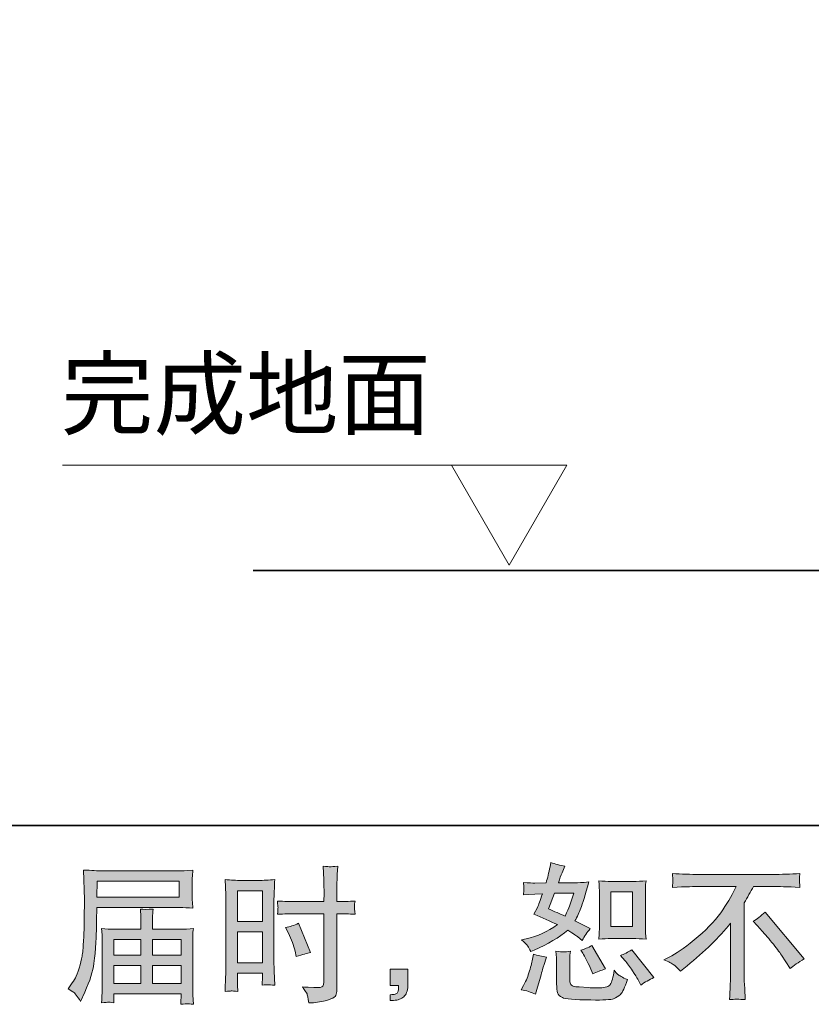
# Model space of a CAD drawing. Units: inches. Extents: x -426 to 722, y -619 to 196.
# Drawn here: x 215 to 361, y -619 to -437 of the extents above; entities that cross this region are included whole.
import ezdxf

# ---------------------------------------------------------------- set-up
doc = ezdxf.new("R2010")
doc.units = ezdxf.units.IN
doc.header["$MEASUREMENT"] = 0
doc.layers.add('图层 1', color=7, linetype='Continuous')

msp = doc.modelspace()

# ---------------------------------------------------------------- hatches: boundary and pattern name
at = {"layer": '图层 1'}
h = msp.add_hatch(color=7, dxfattribs=at)
h.dxf.hatch_style = 2
h.paths.add_polyline_path([(324.26, -598.07), (328.21, -598.07), (328.21, -604.45), (324.26, -604.45)])
edge = h.paths.add_edge_path()
edge.add_spline(control_points=[(326.83, -610.73), (327.28, -611.25), (327.74, -611.88), (328.22, -612.61), (328.69, -613.35), (329.02, -613.87), (329.2, -614.17), (329.2, -614.17), (329.74, -615.25), (329.74, -615.25), (330.53, -614.71), (331.35, -614.25), (332.19, -613.88), (332.19, -613.88), (328.1, -608.77), (328.1, -608.77), (327.38, -609.18), (326.68, -609.53), (326, -609.81), (326, -609.81), (326.83, -610.73), (326.83, -610.73)], knot_values=[0, 0, 0, 0, 1, 1, 1, 2, 2, 2, 3, 3, 3, 4, 4, 4, 5, 5, 5, 6, 6, 6, 7, 7, 7, 7], degree=3, periodic=0)
edge = h.paths.add_edge_path()
edge.add_spline(control_points=[(319.06, -609.36), (319.22, -609.61), (319.48, -610.08), (319.84, -610.79), (320.2, -611.5), (320.44, -612), (320.57, -612.29), (320.57, -612.29), (320.92, -613.18), (320.92, -613.18), (321.65, -612.84), (322.44, -612.53), (323.28, -612.26), (323.28, -612.26), (320.73, -607.96), (320.73, -607.96), (320.05, -608.35), (319.36, -608.64), (318.68, -608.82), (318.68, -608.82), (319.06, -609.36), (319.06, -609.36)], knot_values=[0, 0, 0, 0, 1, 1, 1, 2, 2, 2, 3, 3, 3, 4, 4, 4, 5, 5, 5, 6, 6, 6, 7, 7, 7, 7], degree=3, periodic=0)
edge = h.paths.add_edge_path()
edge.add_spline(control_points=[(313.87, -598.32), (313.87, -598.32), (317.39, -598.32), (317.39, -598.32), (317.39, -598.32), (317.09, -599.23), (317.09, -599.23), (317.09, -599.23), (316.64, -600.71), (316.64, -600.71), (316.51, -601.05), (316.23, -601.66), (315.8, -602.54), (314.85, -602.13), (313.84, -601.68), (312.76, -601.2), (312.76, -601.2), (313.87, -598.32), (313.87, -598.32)], knot_values=[0, 0, 0, 0, 1, 1, 1, 2, 2, 2, 3, 3, 3, 4, 4, 4, 5, 5, 5, 6, 6, 6, 6], degree=3, periodic=0)
edge = h.paths.add_edge_path()
edge.add_spline(control_points=[(324.34, -606.68), (324.34, -606.68), (328.28, -606.68), (328.28, -606.68), (329.04, -606.68), (329.86, -606.72), (330.74, -606.81), (330.74, -606.81), (330.64, -605.66), (330.64, -605.66), (330.62, -605.5), (330.61, -605.14), (330.61, -604.57), (330.61, -604.57), (330.61, -598.18), (330.61, -598.18), (330.61, -597.76), (330.61, -597.42), (330.62, -597.16), (330.63, -596.9), (330.67, -596.52), (330.74, -596.03), (329.89, -596.12), (329.08, -596.16), (328.3, -596.16), (328.3, -596.16), (324.34, -596.16), (324.34, -596.16), (323.58, -596.16), (322.8, -596.12), (322.01, -596.03), (322.1, -597.06), (322.14, -597.78), (322.14, -598.18), (322.14, -598.18), (322.14, -604.57), (322.14, -604.57), (322.14, -604.89), (322.13, -605.23), (322.1, -605.6), (322.08, -605.96), (322.05, -606.36), (322.01, -606.81), (322.82, -606.72), (323.6, -606.68), (324.34, -606.68)], knot_values=[0, 0, 0, 0, 0.352778, 0.352778, 0.352778, 0.705556, 0.705556, 0.705556, 1.058333, 1.058333, 1.058333, 1.411111, 1.411111, 1.411111, 1.763889, 1.763889, 1.763889, 2.116667, 2.116667, 2.116667, 2.469444, 2.469444, 2.469444, 2.822222, 2.822222, 2.822222, 3.175, 3.175, 3.175, 3.527778, 3.527778, 3.527778, 3.880556, 3.880556, 3.880556, 4.233333, 4.233333, 4.233333, 4.586111, 4.586111, 4.586111, 4.938889, 4.938889, 4.938889, 5.291667, 5.291667, 5.291667, 5.291667], degree=3, periodic=0)
edge.add_line((324.34, -606.68), (324.34, -606.68))
edge = h.paths.add_edge_path()
edge.add_spline(control_points=[(310.34, -616.92), (310.34, -616.92), (310.58, -616.06), (310.58, -616.06), (310.58, -616.06), (311.26, -613.77), (311.26, -613.77), (311.56, -612.68), (311.78, -611.96), (311.9, -611.61), (311.9, -611.61), (312.41, -610.11), (312.41, -610.11), (311.57, -609.98), (310.75, -609.8), (309.96, -609.55), (309.96, -609.55), (309.8, -610.49), (309.8, -610.49), (309.68, -611.2), (309.46, -612.04), (309.15, -612.99), (308.83, -613.94), (308.5, -614.72), (308.16, -615.33), (308.16, -615.33), (307.73, -616.11), (307.73, -616.11), (308.65, -616.27), (309.52, -616.54), (310.34, -616.92)], knot_values=[0, 0, 0, 0, 0.352778, 0.352778, 0.352778, 0.705556, 0.705556, 0.705556, 1.058333, 1.058333, 1.058333, 1.411111, 1.411111, 1.411111, 1.763889, 1.763889, 1.763889, 2.116667, 2.116667, 2.116667, 2.469444, 2.469444, 2.469444, 2.822222, 2.822222, 2.822222, 3.175, 3.175, 3.175, 3.527778, 3.527778, 3.527778, 3.527778], degree=3, periodic=0)
edge.add_line((310.34, -616.92), (310.34, -616.92))
edge = h.paths.add_edge_path()
edge.add_spline(control_points=[(315.54, -609.15), (315.27, -609.14), (314.8, -609.1), (314.12, -609.01), (314.12, -609.01), (314.22, -610.22), (314.22, -610.22), (314.24, -610.4), (314.25, -610.77), (314.25, -611.35), (314.25, -611.35), (314.25, -615.03), (314.25, -615.03), (314.25, -615.81), (314.31, -616.35), (314.43, -616.68), (314.56, -617), (314.84, -617.29), (315.3, -617.56), (315.76, -617.83), (317.51, -617.98), (320.56, -617.99), (322.87, -618.03), (324.27, -617.96), (324.75, -617.78), (325.24, -617.6), (325.66, -617.33), (326.02, -616.97), (326.38, -616.61), (326.81, -615.71), (327.31, -614.25), (326.36, -613.82), (325.77, -613.49), (325.53, -613.27), (325.3, -613.04), (325.08, -612.8), (324.86, -612.53), (324.86, -612.53), (324.78, -613.02), (324.78, -613.02), (324.58, -614.18), (324.33, -614.94), (324.03, -615.28), (323.72, -615.62), (322.95, -615.78), (321.71, -615.76), (321.09, -615.76), (320.53, -615.74), (320.05, -615.71), (320.05, -615.71), (318.43, -615.6), (318.43, -615.6), (317.93, -615.6), (317.56, -615.55), (317.31, -615.44), (317.07, -615.35), (316.9, -615.21), (316.81, -615.03), (316.7, -614.85), (316.66, -614.51), (316.66, -614.01), (316.66, -614.01), (316.66, -611.35), (316.66, -611.35), (316.66, -610.94), (316.66, -610.58), (316.66, -610.28), (316.67, -609.98), (316.72, -609.56), (316.79, -609.01), (316.22, -609.11), (315.8, -609.16), (315.54, -609.15)], knot_values=[0, 0, 0, 0, 0.352778, 0.352778, 0.352778, 0.705556, 0.705556, 0.705556, 1.058333, 1.058333, 1.058333, 1.411111, 1.411111, 1.411111, 1.763889, 1.763889, 1.763889, 2.116667, 2.116667, 2.116667, 2.469444, 2.469444, 2.469444, 2.822222, 2.822222, 2.822222, 3.175, 3.175, 3.175, 3.527778, 3.527778, 3.527778, 3.880556, 3.880556, 3.880556, 4.233333, 4.233333, 4.233333, 4.586111, 4.586111, 4.586111, 4.938889, 4.938889, 4.938889, 5.291667, 5.291667, 5.291667, 5.644444, 5.644444, 5.644444, 5.997222, 5.997222, 5.997222, 6.35, 6.35, 6.35, 6.702778, 6.702778, 6.702778, 7.055556, 7.055556, 7.055556, 7.408333, 7.408333, 7.408333, 7.761111, 7.761111, 7.761111, 8.113889, 8.113889, 8.113889, 8.466667, 8.466667, 8.466667, 8.466667], degree=3, periodic=0)
edge.add_line((315.54, -609.15), (315.54, -609.15))
edge = h.paths.add_edge_path()
edge.add_spline(control_points=[(308.93, -608.07), (309.1, -608.32), (309.28, -608.65), (309.48, -609.06), (309.48, -609.06), (310.1, -608.79), (310.1, -608.79), (312.65, -607.7), (314.72, -606.48), (316.31, -605.13), (317.41, -605.83), (318.03, -606.24), (318.17, -606.34), (318.17, -606.34), (318.98, -607.02), (318.98, -607.02), (319.37, -606.26), (319.86, -605.54), (320.43, -604.84), (320.43, -604.84), (317.63, -603.44), (317.63, -603.44), (318.05, -602.65), (318.4, -601.85), (318.71, -601.08), (319.01, -600.3), (319.51, -598.69), (320.19, -596.25), (318.93, -596.36), (318.12, -596.42), (317.74, -596.42), (317.74, -596.42), (314.59, -596.42), (314.59, -596.42), (314.81, -595.64), (315.02, -595.03), (315.24, -594.56), (315.24, -594.56), (315.78, -593.32), (315.78, -593.32), (314.83, -593.18), (313.96, -592.95), (313.19, -592.65), (313.19, -592.65), (313.03, -593.46), (313.03, -593.46), (312.82, -594.5), (312.57, -595.48), (312.31, -596.42), (312.31, -596.42), (310.21, -596.44), (310.21, -596.44), (309.83, -596.46), (309.14, -596.42), (308.14, -596.33), (308.14, -596.33), (308.22, -597.14), (308.22, -597.14), (308.22, -597.26), (308.21, -597.47), (308.19, -597.76), (308.19, -597.76), (308.14, -598.62), (308.14, -598.62), (308.14, -598.62), (308.97, -598.57), (308.97, -598.57), (308.97, -598.57), (310.21, -598.49), (310.21, -598.49), (310.21, -598.49), (311.63, -598.46), (311.63, -598.46), (311.24, -599.64), (310.92, -600.47), (310.69, -600.94), (310.69, -600.94), (310.07, -602.17), (310.07, -602.17), (311.65, -602.84), (313.09, -603.48), (314.38, -604.11), (312.6, -605.4), (310.68, -606.27), (308.62, -606.72), (308.62, -606.72), (307.76, -606.91), (307.76, -606.91), (308.37, -607.43), (308.76, -607.81), (308.93, -608.07)], knot_values=[0, 0, 0, 0, 0.352778, 0.352778, 0.352778, 0.705556, 0.705556, 0.705556, 1.058333, 1.058333, 1.058333, 1.411111, 1.411111, 1.411111, 1.763889, 1.763889, 1.763889, 2.116667, 2.116667, 2.116667, 2.469444, 2.469444, 2.469444, 2.822222, 2.822222, 2.822222, 3.175, 3.175, 3.175, 3.527778, 3.527778, 3.527778, 3.880556, 3.880556, 3.880556, 4.233333, 4.233333, 4.233333, 4.586111, 4.586111, 4.586111, 4.938889, 4.938889, 4.938889, 5.291667, 5.291667, 5.291667, 5.644444, 5.644444, 5.644444, 5.997222, 5.997222, 5.997222, 6.35, 6.35, 6.35, 6.702778, 6.702778, 6.702778, 7.055556, 7.055556, 7.055556, 7.408333, 7.408333, 7.408333, 7.761111, 7.761111, 7.761111, 8.113889, 8.113889, 8.113889, 8.466667, 8.466667, 8.466667, 8.819444, 8.819444, 8.819444, 9.172222, 9.172222, 9.172222, 9.525, 9.525, 9.525, 9.877778, 9.877778, 9.877778, 10.230556, 10.230556, 10.230556, 10.583333, 10.583333, 10.583333, 10.583333], degree=3, periodic=0)
edge.add_line((308.93, -608.07), (308.93, -608.07))
h = msp.add_hatch(color=7, dxfattribs=at)
h.dxf.hatch_style = 2
h.paths.add_polyline_path([(229.53, -596.11), (244.65, -596.11), (244.65, -599.05), (229.47, -599.05)])
edge = h.paths.add_edge_path()
edge.add_spline(control_points=[(224.18, -615.94), (224.18, -615.94), (225.07, -616.48), (225.07, -616.48), (225.4, -616.68), (225.87, -617.28), (226.5, -618.28), (226.5, -618.28), (227.28, -616.53), (227.28, -616.53), (228.21, -614.45), (228.77, -612.69), (228.94, -611.27), (229.12, -609.84), (229.23, -608.81), (229.27, -608.17), (229.3, -607.54), (229.33, -606.89), (229.36, -606.24), (229.39, -605.58), (229.41, -605.03), (229.43, -604.56), (229.43, -604.56), (229.45, -602.73), (229.45, -602.73), (229.45, -602.33), (229.47, -601.74), (229.51, -600.95), (229.51, -600.95), (244.74, -600.95), (244.74, -600.95), (245.49, -600.95), (246.31, -601), (247.19, -601.09), (247.19, -601.09), (247.11, -599.95), (247.11, -599.95), (247.07, -599.46), (247.05, -599.06), (247.05, -598.78), (247.05, -598.78), (247.05, -596.41), (247.05, -596.41), (247.05, -596.17), (247.06, -595.86), (247.09, -595.47), (247.12, -595.07), (247.15, -594.6), (247.19, -594.07), (245.82, -594.16), (245.02, -594.21), (244.76, -594.21), (244.76, -594.21), (230.34, -594.21), (230.34, -594.21), (230.07, -594.21), (229.63, -594.19), (229.01, -594.16), (228.39, -594.12), (227.73, -594.08), (227.01, -594.05), (227.01, -594.05), (227.19, -599.5), (227.19, -599.5), (227.19, -599.5), (227.19, -600.06), (227.19, -600.06), (227.19, -600.06), (227.19, -601.03), (227.19, -601.03), (227.18, -601.09), (227.17, -601.62), (227.17, -602.62), (227.17, -602.62), (227.14, -604.64), (227.14, -604.64), (227.13, -605.3), (227.08, -606.19), (227.02, -607.31), (226.96, -608.43), (226.87, -609.31), (226.77, -609.94), (226.66, -610.57), (226.48, -611.29), (226.23, -612.13), (225.98, -612.96), (225.75, -613.56), (225.54, -613.92), (225.33, -614.28), (225.06, -614.7), (224.72, -615.19), (224.72, -615.19), (224.18, -615.94), (224.18, -615.94)], knot_values=[0, 0, 0, 0, 1, 1, 1, 2, 2, 2, 3, 3, 3, 4, 4, 4, 5, 5, 5, 6, 6, 6, 7, 7, 7, 8, 8, 8, 9, 9, 9, 10, 10, 10, 11, 11, 11, 12, 12, 12, 13, 13, 13, 14, 14, 14, 15, 15, 15, 16, 16, 16, 17, 17, 17, 18, 18, 18, 19, 19, 19, 20, 20, 20, 21, 21, 21, 22, 22, 22, 23, 23, 23, 24, 24, 24, 25, 25, 25, 26, 26, 26, 27, 27, 27, 28, 28, 28, 29, 29, 29, 30, 30, 30, 31, 31, 31, 31], degree=3, periodic=0)
h.paths.add_polyline_path([(232.59, -611.61), (237.62, -611.61), (237.62, -614.98), (232.59, -614.98)])
h.paths.add_polyline_path([(232.59, -606.87), (237.62, -606.87), (237.62, -609.71), (232.59, -609.71)])
h.paths.add_polyline_path([(239.73, -611.61), (245.04, -611.61), (245.04, -614.98), (239.73, -614.98)])
h.paths.add_polyline_path([(239.73, -606.87), (245.04, -606.87), (245.04, -609.71), (239.73, -609.71)])
edge = h.paths.add_edge_path()
edge.add_spline(control_points=[(231.57, -618.4), (231.68, -618.39), (232.04, -618.42), (232.65, -618.5), (232.65, -618.5), (232.62, -617.96), (232.62, -617.96), (232.62, -617.96), (232.59, -617.45), (232.59, -617.45), (232.59, -617.45), (232.59, -616.88), (232.59, -616.88), (232.59, -616.88), (245.04, -616.88), (245.04, -616.88), (245.04, -616.88), (245.04, -617.47), (245.04, -617.47), (245.04, -617.51), (245.03, -617.66), (245, -617.94), (244.97, -618.22), (244.96, -618.5), (244.96, -618.79), (245.61, -618.74), (246.01, -618.7), (246.15, -618.69), (246.3, -618.68), (246.67, -618.72), (247.29, -618.79), (247.29, -618.79), (247.19, -617.1), (247.19, -617.1), (247.17, -616.86), (247.16, -616.3), (247.16, -615.4), (247.16, -615.4), (247.16, -607.17), (247.16, -607.17), (247.16, -606.68), (247.16, -606.31), (247.17, -606.03), (247.18, -605.75), (247.22, -605.36), (247.29, -604.84), (246.45, -604.93), (245.63, -604.97), (244.84, -604.97), (244.84, -604.97), (239.73, -604.97), (239.73, -604.97), (239.73, -604.97), (239.73, -604.06), (239.73, -604.06), (239.73, -603.5), (239.74, -603.05), (239.75, -602.71), (239.76, -602.37), (239.79, -601.88), (239.87, -601.23), (238.85, -601.32), (238.06, -601.32), (237.51, -601.23), (237.51, -601.23), (237.59, -602.66), (237.59, -602.66), (237.61, -602.94), (237.62, -603.41), (237.62, -604.06), (237.62, -604.06), (237.62, -604.97), (237.62, -604.97), (237.62, -604.97), (232.79, -604.97), (232.79, -604.97), (232.02, -604.97), (231.2, -604.93), (230.34, -604.84), (230.34, -604.84), (230.45, -605.98), (230.45, -605.98), (230.47, -606.16), (230.48, -606.55), (230.48, -607.14), (230.48, -607.14), (230.48, -615.16), (230.48, -615.16), (230.48, -615.82), (230.47, -616.36), (230.45, -616.77), (230.43, -617.19), (230.4, -617.76), (230.34, -618.5), (231.06, -618.44), (231.47, -618.41), (231.57, -618.4)], knot_values=[0, 0, 0, 0, 0.352778, 0.352778, 0.352778, 0.705556, 0.705556, 0.705556, 1.058333, 1.058333, 1.058333, 1.411111, 1.411111, 1.411111, 1.763889, 1.763889, 1.763889, 2.116667, 2.116667, 2.116667, 2.469444, 2.469444, 2.469444, 2.822222, 2.822222, 2.822222, 3.175, 3.175, 3.175, 3.527778, 3.527778, 3.527778, 3.880556, 3.880556, 3.880556, 4.233333, 4.233333, 4.233333, 4.586111, 4.586111, 4.586111, 4.938889, 4.938889, 4.938889, 5.291667, 5.291667, 5.291667, 5.644444, 5.644444, 5.644444, 5.997222, 5.997222, 5.997222, 6.35, 6.35, 6.35, 6.702778, 6.702778, 6.702778, 7.055556, 7.055556, 7.055556, 7.408333, 7.408333, 7.408333, 7.761111, 7.761111, 7.761111, 8.113889, 8.113889, 8.113889, 8.466667, 8.466667, 8.466667, 8.819444, 8.819444, 8.819444, 9.172222, 9.172222, 9.172222, 9.525, 9.525, 9.525, 9.877778, 9.877778, 9.877778, 10.230556, 10.230556, 10.230556, 10.583333, 10.583333, 10.583333, 10.936111, 10.936111, 10.936111, 11.288889, 11.288889, 11.288889, 11.288889], degree=3, periodic=0)
edge.add_line((231.57, -618.4), (231.57, -618.4))
h = msp.add_hatch(color=7, dxfattribs=at)
h.dxf.hatch_style = 2
h.paths.add_polyline_path([(255.41, -597.86), (260, -597.86), (260, -603.53), (255.41, -603.53)])
h.paths.add_polyline_path([(255.41, -605.43), (260, -605.43), (260, -611.17), (255.41, -611.17)])
edge = h.paths.add_edge_path()
edge.add_spline(control_points=[(264.81, -605.71), (265.38, -606.84), (265.79, -607.93), (266.02, -608.99), (266.02, -608.99), (266.24, -609.98), (266.24, -609.98), (267.42, -609.63), (268.3, -609.37), (268.87, -609.23), (268.87, -609.23), (266.66, -603.85), (266.66, -603.85), (265.86, -604.26), (265.06, -604.53), (264.27, -604.65), (264.27, -604.65), (264.81, -605.71), (264.81, -605.71)], knot_values=[0, 0, 0, 0, 1, 1, 1, 2, 2, 2, 3, 3, 3, 4, 4, 4, 5, 5, 5, 6, 6, 6, 6], degree=3, periodic=0)
edge = h.paths.add_edge_path()
edge.add_spline(control_points=[(254.28, -616.33), (254.42, -616.33), (254.82, -616.36), (255.46, -616.43), (255.46, -616.43), (255.41, -615.28), (255.41, -615.28), (255.41, -615.28), (255.41, -614.09), (255.41, -614.09), (255.41, -614.09), (255.41, -613.07), (255.41, -613.07), (255.41, -613.07), (260, -613.07), (260, -613.07), (260, -613.07), (260, -613.66), (260, -613.66), (260, -614.15), (260, -614.44), (259.99, -614.55), (259.98, -614.66), (259.96, -614.9), (259.95, -615.28), (260.54, -615.2), (260.91, -615.17), (261.08, -615.18), (261.23, -615.19), (261.64, -615.22), (262.28, -615.28), (262.28, -615.28), (262.2, -612.67), (262.2, -612.67), (262.2, -612.67), (262.12, -610.61), (262.12, -610.61), (262.12, -610.61), (262.12, -600.63), (262.12, -600.63), (262.12, -600.21), (262.13, -599.61), (262.16, -598.85), (262.19, -598.07), (262.23, -597.07), (262.28, -595.82), (261.2, -595.91), (260.18, -595.96), (259.23, -595.96), (259.23, -595.96), (256.13, -595.96), (256.13, -595.96), (255.2, -595.96), (254.19, -595.91), (253.13, -595.82), (253.13, -595.82), (253.24, -598.6), (253.24, -598.6), (253.27, -599.47), (253.29, -600.4), (253.29, -601.36), (253.29, -601.36), (253.29, -610.9), (253.29, -610.9), (253.29, -611.69), (253.27, -612.5), (253.24, -613.34), (253.21, -614.18), (253.17, -615.21), (253.13, -616.43), (253.75, -616.38), (254.13, -616.34), (254.28, -616.33)], knot_values=[0, 0, 0, 0, 0.352778, 0.352778, 0.352778, 0.705556, 0.705556, 0.705556, 1.058333, 1.058333, 1.058333, 1.411111, 1.411111, 1.411111, 1.763889, 1.763889, 1.763889, 2.116667, 2.116667, 2.116667, 2.469444, 2.469444, 2.469444, 2.822222, 2.822222, 2.822222, 3.175, 3.175, 3.175, 3.527778, 3.527778, 3.527778, 3.880556, 3.880556, 3.880556, 4.233333, 4.233333, 4.233333, 4.586111, 4.586111, 4.586111, 4.938889, 4.938889, 4.938889, 5.291667, 5.291667, 5.291667, 5.644444, 5.644444, 5.644444, 5.997222, 5.997222, 5.997222, 6.35, 6.35, 6.35, 6.702778, 6.702778, 6.702778, 7.055556, 7.055556, 7.055556, 7.408333, 7.408333, 7.408333, 7.761111, 7.761111, 7.761111, 8.113889, 8.113889, 8.113889, 8.466667, 8.466667, 8.466667, 8.466667], degree=3, periodic=0)
edge.add_line((254.28, -616.33), (254.28, -616.33))
edge = h.paths.add_edge_path()
edge.add_spline(control_points=[(266.04, -602.09), (266.04, -602.09), (271.34, -602.09), (271.34, -602.09), (271.34, -602.09), (271.34, -614.25), (271.34, -614.25), (271.34, -614.25), (271.31, -614.82), (271.31, -614.82), (271.29, -615.05), (271.24, -615.27), (271.15, -615.47), (271.06, -615.68), (270.5, -615.75), (269.48, -615.68), (269.48, -615.68), (268.46, -615.65), (268.46, -615.65), (268.23, -615.65), (267.88, -615.63), (267.41, -615.57), (267.89, -616.25), (268.17, -616.68), (268.23, -616.86), (268.29, -617.04), (268.41, -617.6), (268.59, -618.53), (269.72, -618.51), (270.72, -618.38), (271.58, -618.14), (272.44, -617.89), (272.99, -617.68), (273.23, -617.49), (273.48, -617.3), (273.62, -617.04), (273.68, -616.7), (273.71, -616.36), (273.74, -615.98), (273.74, -615.57), (273.74, -615.57), (273.74, -602.09), (273.74, -602.09), (273.74, -602.09), (274.15, -602.09), (274.15, -602.09), (274.93, -602.09), (275.92, -602.13), (277.1, -602.2), (277, -601.47), (276.95, -600.97), (276.97, -600.7), (276.99, -600.42), (277.03, -600.11), (277.1, -599.76), (275.92, -599.83), (274.92, -599.87), (274.09, -599.87), (274.09, -599.87), (273.74, -599.87), (273.74, -599.87), (273.74, -599.87), (273.74, -598.33), (273.74, -598.33), (273.74, -597.24), (273.75, -596.41), (273.77, -595.84), (273.79, -595.28), (273.83, -594.44), (273.9, -593.33), (273.12, -593.4), (272.66, -593.44), (272.5, -593.45), (272.34, -593.46), (271.9, -593.42), (271.18, -593.33), (271.18, -593.33), (271.31, -595.83), (271.31, -595.83), (271.35, -596.71), (271.37, -597.55), (271.37, -598.33), (271.37, -598.33), (271.34, -599.87), (271.34, -599.87), (271.34, -599.87), (266.04, -599.87), (266.04, -599.87), (265.14, -599.87), (264.06, -599.83), (262.78, -599.76), (262.83, -600.43), (262.87, -600.84), (262.89, -600.98), (262.89, -601.17), (262.85, -601.58), (262.78, -602.2), (264.06, -602.13), (265.14, -602.09), (266.04, -602.09)], knot_values=[0, 0, 0, 0, 0.352778, 0.352778, 0.352778, 0.705556, 0.705556, 0.705556, 1.058333, 1.058333, 1.058333, 1.411111, 1.411111, 1.411111, 1.763889, 1.763889, 1.763889, 2.116667, 2.116667, 2.116667, 2.469444, 2.469444, 2.469444, 2.822222, 2.822222, 2.822222, 3.175, 3.175, 3.175, 3.527778, 3.527778, 3.527778, 3.880556, 3.880556, 3.880556, 4.233333, 4.233333, 4.233333, 4.586111, 4.586111, 4.586111, 4.938889, 4.938889, 4.938889, 5.291667, 5.291667, 5.291667, 5.644444, 5.644444, 5.644444, 5.997222, 5.997222, 5.997222, 6.35, 6.35, 6.35, 6.702778, 6.702778, 6.702778, 7.055556, 7.055556, 7.055556, 7.408333, 7.408333, 7.408333, 7.761111, 7.761111, 7.761111, 8.113889, 8.113889, 8.113889, 8.466667, 8.466667, 8.466667, 8.819444, 8.819444, 8.819444, 9.172222, 9.172222, 9.172222, 9.525, 9.525, 9.525, 9.877778, 9.877778, 9.877778, 10.230556, 10.230556, 10.230556, 10.583333, 10.583333, 10.583333, 10.936111, 10.936111, 10.936111, 11.288889, 11.288889, 11.288889, 11.641667, 11.641667, 11.641667, 11.641667], degree=3, periodic=0)
edge.add_line((266.04, -602.09), (266.04, -602.09))
h = msp.add_hatch(color=7, dxfattribs=at)
h.dxf.hatch_style = 2
edge = h.paths.add_edge_path()
edge.add_spline(control_points=[(350.47, -603.5), (351.17, -603.09), (351.9, -602.53), (352.67, -601.83), (352.67, -601.83), (359.88, -610.42), (359.88, -610.42), (358.79, -611.08), (357.93, -611.68), (357.3, -612.21), (357.3, -612.21), (355.69, -609.72), (355.69, -609.72), (355.31, -609.14), (354.72, -608.36), (353.92, -607.38), (353.12, -606.41), (352.42, -605.59), (351.81, -604.93), (351.81, -604.93), (350.47, -603.5), (350.47, -603.5)], knot_values=[0, 0, 0, 0, 1, 1, 1, 2, 2, 2, 3, 3, 3, 4, 4, 4, 5, 5, 5, 6, 6, 6, 7, 7, 7, 7], degree=3, periodic=0)
edge = h.paths.add_edge_path()
edge.add_spline(control_points=[(334.03, -610.59), (334.03, -610.59), (335.48, -609.83), (335.48, -609.83), (336.7, -609.2), (338.31, -608.03), (340.32, -606.32), (342.33, -604.6), (343.86, -602.95), (344.9, -601.37), (345.94, -599.77), (346.75, -598.35), (347.34, -597.08), (347.34, -597.08), (340.75, -597.08), (340.75, -597.08), (339.75, -597.08), (338.03, -597.13), (335.59, -597.24), (335.62, -596.86), (335.64, -596.59), (335.65, -596.4), (335.66, -596.22), (335.67, -596.06), (335.68, -595.91), (335.69, -595.77), (335.66, -595.37), (335.59, -594.69), (337.26, -594.8), (338.93, -594.86), (340.62, -594.86), (340.62, -594.86), (353.98, -594.86), (353.98, -594.86), (355.69, -594.86), (357.39, -594.8), (359.09, -594.69), (359.04, -595.08), (359, -595.36), (358.99, -595.52), (358.99, -595.67), (358.99, -595.82), (358.99, -595.94), (359, -596.08), (359.04, -596.51), (359.09, -597.24), (356.74, -597.13), (355.08, -597.08), (354.09, -597.08), (354.09, -597.08), (350.54, -597.08), (350.54, -597.08), (350, -598.08), (349.43, -599.09), (348.84, -600.09), (348.84, -600.09), (348.84, -613.44), (348.84, -613.44), (348.82, -614.05), (348.85, -614.86), (348.92, -615.89), (348.92, -615.89), (349.03, -617.93), (349.03, -617.93), (347.93, -617.84), (346.95, -617.84), (346.11, -617.93), (346.16, -616.94), (346.21, -616.13), (346.24, -615.49), (346.28, -614.85), (346.3, -614.19), (346.3, -613.49), (346.3, -613.49), (346.3, -603.81), (346.3, -603.81), (344.21, -606.46), (341.54, -609.1), (338.28, -611.72), (338.28, -611.72), (337.07, -612.68), (337.07, -612.68), (336.58, -612.15), (336.18, -611.76), (335.84, -611.53), (335.51, -611.29), (334.91, -610.98), (334.03, -610.59)], knot_values=[0, 0, 0, 0, 0.352778, 0.352778, 0.352778, 0.705556, 0.705556, 0.705556, 1.058333, 1.058333, 1.058333, 1.411111, 1.411111, 1.411111, 1.763889, 1.763889, 1.763889, 2.116667, 2.116667, 2.116667, 2.469444, 2.469444, 2.469444, 2.822222, 2.822222, 2.822222, 3.175, 3.175, 3.175, 3.527778, 3.527778, 3.527778, 3.880556, 3.880556, 3.880556, 4.233333, 4.233333, 4.233333, 4.586111, 4.586111, 4.586111, 4.938889, 4.938889, 4.938889, 5.291667, 5.291667, 5.291667, 5.644444, 5.644444, 5.644444, 5.997222, 5.997222, 5.997222, 6.35, 6.35, 6.35, 6.702778, 6.702778, 6.702778, 7.055556, 7.055556, 7.055556, 7.408333, 7.408333, 7.408333, 7.761111, 7.761111, 7.761111, 8.113889, 8.113889, 8.113889, 8.466667, 8.466667, 8.466667, 8.819444, 8.819444, 8.819444, 9.172222, 9.172222, 9.172222, 9.525, 9.525, 9.525, 9.877778, 9.877778, 9.877778, 10.230556, 10.230556, 10.230556, 10.230556], degree=3, periodic=0)
edge.add_line((334.03, -610.59), (334.03, -610.59))
h = msp.add_hatch(color=7, dxfattribs=at)
h.dxf.hatch_style = 2
edge = h.paths.add_edge_path()
edge.add_spline(control_points=[(283.55, -612.34), (283.55, -612.34), (286.82, -612.34), (286.82, -612.34), (286.82, -612.34), (286.82, -615.43), (286.82, -615.43), (286.82, -615.89), (286.75, -616.29), (286.6, -616.61), (286.46, -616.94), (286.28, -617.2), (286.06, -617.39), (285.85, -617.59), (285.58, -617.74), (285.27, -617.86), (284.95, -617.98), (284.59, -618.05), (284.2, -618.07), (284.2, -618.07), (283.55, -618.12), (283.55, -618.12), (283.55, -618.12), (283.55, -617.02), (283.55, -617.02), (283.77, -617.02), (283.97, -617.01), (284.17, -616.99), (284.37, -616.97), (284.55, -616.91), (284.71, -616.8), (284.88, -616.69), (284.99, -616.54), (285.03, -616.35), (285.09, -616.16), (285.12, -615.98), (285.12, -615.81), (285.12, -615.81), (285.12, -615.32), (285.12, -615.32), (285.12, -615.32), (283.55, -615.32), (283.55, -615.32), (283.55, -615.32), (283.55, -612.34), (283.55, -612.34)], knot_values=[0, 0, 0, 0, 1, 1, 1, 2, 2, 2, 3, 3, 3, 4, 4, 4, 5, 5, 5, 6, 6, 6, 7, 7, 7, 8, 8, 8, 9, 9, 9, 10, 10, 10, 11, 11, 11, 12, 12, 12, 13, 13, 13, 14, 14, 14, 15, 15, 15, 15], degree=3, periodic=0)

# ---------------------------------------------------------------- linework, layer by layer
at = {"layer": '图层 1', "color": 7, "lineweight": 35}
for points in [[(722.27, -585.84), (-423.15, -585.84), (-423.15, 156.08), (722.27, 156.08), (722.27, -585.84)], [(479.64, -538.84), (258.28, -538.84)]]:
    msp.add_lwpolyline(points, dxfattribs=at)
at = {"layer": '图层 1', "color": 7, "lineweight": 9}
for points in [[(223.18, -519.44), (296.79, -519.44)], [(294.87, -519.44), (305.51, -537.86), (316.15, -519.44), (294.87, -519.44)]]:
    msp.add_lwpolyline(points, dxfattribs=at)
at = {"layer": '图层 1', "color": 7, "lineweight": 0}
for points in [[(229.53, -596.11), (244.65, -596.11), (244.65, -599.05), (229.47, -599.05), (229.53, -596.11)], [(255.41, -597.86), (260, -597.86), (260, -603.53), (255.41, -603.53), (255.41, -597.86)], [(324.26, -598.07), (328.21, -598.07), (328.21, -604.45), (324.26, -604.45), (324.26, -598.07)], [(255.41, -605.43), (260, -605.43), (260, -611.17), (255.41, -611.17), (255.41, -605.43)], [(232.59, -606.87), (237.62, -606.87), (237.62, -609.71), (232.59, -609.71), (232.59, -606.87)], [(239.73, -606.87), (245.04, -606.87), (245.04, -609.71), (239.73, -609.71), (239.73, -606.87)], [(232.59, -611.61), (237.62, -611.61), (237.62, -614.98), (232.59, -614.98), (232.59, -611.61)], [(239.73, -611.61), (245.04, -611.61), (245.04, -614.98), (239.73, -614.98), (239.73, -611.61)]]:
    msp.add_lwpolyline(points, dxfattribs=at)
for points, knots in [([(308.93, -608.07), (309.1, -608.32), (309.28, -608.65), (309.48, -609.06), (309.48, -609.06), (310.1, -608.79), (310.1, -608.79), (312.65, -607.7), (314.72, -606.48), (316.31, -605.13), (317.41, -605.83), (318.03, -606.24), (318.17, -606.34), (318.17, -606.34), (318.98, -607.02), (318.98, -607.02), (319.37, -606.26), (319.86, -605.54), (320.43, -604.84), (320.43, -604.84), (317.63, -603.44), (317.63, -603.44), (318.05, -602.65), (318.4, -601.85), (318.71, -601.08), (319.01, -600.3), (319.51, -598.69), (320.19, -596.25), (318.93, -596.36), (318.12, -596.42), (317.74, -596.42), (317.74, -596.42), (314.59, -596.42), (314.59, -596.42), (314.81, -595.64), (315.02, -595.03), (315.24, -594.56), (315.24, -594.56), (315.78, -593.32), (315.78, -593.32), (314.83, -593.18), (313.96, -592.95), (313.19, -592.65), (313.19, -592.65), (313.03, -593.46), (313.03, -593.46), (312.82, -594.5), (312.57, -595.48), (312.31, -596.42), (312.31, -596.42), (310.21, -596.44), (310.21, -596.44), (309.83, -596.46), (309.14, -596.42), (308.14, -596.33), (308.14, -596.33), (308.22, -597.14), (308.22, -597.14), (308.22, -597.26), (308.21, -597.47), (308.19, -597.76), (308.19, -597.76), (308.14, -598.62), (308.14, -598.62), (308.14, -598.62), (308.97, -598.57), (308.97, -598.57), (308.97, -598.57), (310.21, -598.49), (310.21, -598.49), (310.21, -598.49), (311.63, -598.46), (311.63, -598.46), (311.24, -599.64), (310.92, -600.47), (310.69, -600.94), (310.69, -600.94), (310.07, -602.17), (310.07, -602.17), (311.65, -602.84), (313.09, -603.48), (314.38, -604.11), (312.6, -605.4), (310.68, -606.27), (308.62, -606.72), (308.62, -606.72), (307.76, -606.91), (307.76, -606.91), (308.37, -607.43), (308.76, -607.81), (308.93, -608.07)], [0, 0, 0, 0, 1, 1, 1, 2, 2, 2, 3, 3, 3, 4, 4, 4, 5, 5, 5, 6, 6, 6, 7, 7, 7, 8, 8, 8, 9, 9, 9, 10, 10, 10, 11, 11, 11, 12, 12, 12, 13, 13, 13, 14, 14, 14, 15, 15, 15, 16, 16, 16, 17, 17, 17, 18, 18, 18, 19, 19, 19, 20, 20, 20, 21, 21, 21, 22, 22, 22, 23, 23, 23, 24, 24, 24, 25, 25, 25, 26, 26, 26, 27, 27, 27, 28, 28, 28, 29, 29, 29, 30, 30, 30, 30]), ([(224.18, -615.94), (224.18, -615.94), (225.07, -616.48), (225.07, -616.48), (225.4, -616.68), (225.87, -617.28), (226.5, -618.28), (226.5, -618.28), (227.28, -616.53), (227.28, -616.53), (228.21, -614.45), (228.77, -612.69), (228.94, -611.27), (229.12, -609.84), (229.23, -608.81), (229.27, -608.17), (229.3, -607.54), (229.33, -606.89), (229.36, -606.24), (229.39, -605.58), (229.41, -605.03), (229.43, -604.56), (229.43, -604.56), (229.45, -602.73), (229.45, -602.73), (229.45, -602.33), (229.47, -601.74), (229.51, -600.95), (229.51, -600.95), (244.74, -600.95), (244.74, -600.95), (245.49, -600.95), (246.31, -601), (247.19, -601.09), (247.19, -601.09), (247.11, -599.95), (247.11, -599.95), (247.07, -599.46), (247.05, -599.06), (247.05, -598.78), (247.05, -598.78), (247.05, -596.41), (247.05, -596.41), (247.05, -596.17), (247.06, -595.86), (247.09, -595.47), (247.12, -595.07), (247.15, -594.6), (247.19, -594.07), (245.82, -594.16), (245.02, -594.21), (244.76, -594.21), (244.76, -594.21), (230.34, -594.21), (230.34, -594.21), (230.07, -594.21), (229.63, -594.19), (229.01, -594.16), (228.39, -594.12), (227.73, -594.08), (227.01, -594.05), (227.01, -594.05), (227.19, -599.5), (227.19, -599.5), (227.19, -599.5), (227.19, -600.06), (227.19, -600.06), (227.19, -600.06), (227.19, -601.03), (227.19, -601.03), (227.18, -601.09), (227.17, -601.62), (227.17, -602.62), (227.17, -602.62), (227.14, -604.64), (227.14, -604.64), (227.13, -605.3), (227.08, -606.19), (227.02, -607.31), (226.96, -608.43), (226.87, -609.31), (226.77, -609.94), (226.66, -610.57), (226.48, -611.29), (226.23, -612.13), (225.98, -612.96), (225.75, -613.56), (225.54, -613.92), (225.33, -614.28), (225.06, -614.7), (224.72, -615.19), (224.72, -615.19), (224.18, -615.94), (224.18, -615.94)], [0, 0, 0, 0, 1, 1, 1, 2, 2, 2, 3, 3, 3, 4, 4, 4, 5, 5, 5, 6, 6, 6, 7, 7, 7, 8, 8, 8, 9, 9, 9, 10, 10, 10, 11, 11, 11, 12, 12, 12, 13, 13, 13, 14, 14, 14, 15, 15, 15, 16, 16, 16, 17, 17, 17, 18, 18, 18, 19, 19, 19, 20, 20, 20, 21, 21, 21, 22, 22, 22, 23, 23, 23, 24, 24, 24, 25, 25, 25, 26, 26, 26, 27, 27, 27, 28, 28, 28, 29, 29, 29, 30, 30, 30, 31, 31, 31, 31]), ([(266.04, -602.09), (266.04, -602.09), (271.34, -602.09), (271.34, -602.09), (271.34, -602.09), (271.34, -614.25), (271.34, -614.25), (271.34, -614.25), (271.31, -614.82), (271.31, -614.82), (271.29, -615.05), (271.24, -615.27), (271.15, -615.47), (271.06, -615.68), (270.5, -615.75), (269.48, -615.68), (269.48, -615.68), (268.46, -615.65), (268.46, -615.65), (268.23, -615.65), (267.88, -615.63), (267.41, -615.57), (267.89, -616.25), (268.17, -616.68), (268.23, -616.86), (268.29, -617.04), (268.41, -617.6), (268.59, -618.53), (269.72, -618.51), (270.72, -618.38), (271.58, -618.14), (272.44, -617.89), (272.99, -617.68), (273.23, -617.49), (273.48, -617.3), (273.62, -617.04), (273.68, -616.7), (273.71, -616.36), (273.74, -615.98), (273.74, -615.57), (273.74, -615.57), (273.74, -602.09), (273.74, -602.09), (273.74, -602.09), (274.15, -602.09), (274.15, -602.09), (274.93, -602.09), (275.92, -602.13), (277.1, -602.2), (277, -601.47), (276.95, -600.97), (276.97, -600.7), (276.99, -600.42), (277.03, -600.11), (277.1, -599.76), (275.92, -599.83), (274.92, -599.87), (274.09, -599.87), (274.09, -599.87), (273.74, -599.87), (273.74, -599.87), (273.74, -599.87), (273.74, -598.33), (273.74, -598.33), (273.74, -597.24), (273.75, -596.41), (273.77, -595.84), (273.79, -595.28), (273.83, -594.44), (273.9, -593.33), (273.12, -593.4), (272.66, -593.44), (272.5, -593.45), (272.34, -593.46), (271.9, -593.42), (271.18, -593.33), (271.18, -593.33), (271.31, -595.83), (271.31, -595.83), (271.35, -596.71), (271.37, -597.55), (271.37, -598.33), (271.37, -598.33), (271.34, -599.87), (271.34, -599.87), (271.34, -599.87), (266.04, -599.87), (266.04, -599.87), (265.14, -599.87), (264.06, -599.83), (262.78, -599.76), (262.83, -600.43), (262.87, -600.84), (262.89, -600.98), (262.89, -601.17), (262.85, -601.58), (262.78, -602.2), (264.06, -602.13), (265.14, -602.09), (266.04, -602.09)], [0, 0, 0, 0, 1, 1, 1, 2, 2, 2, 3, 3, 3, 4, 4, 4, 5, 5, 5, 6, 6, 6, 7, 7, 7, 8, 8, 8, 9, 9, 9, 10, 10, 10, 11, 11, 11, 12, 12, 12, 13, 13, 13, 14, 14, 14, 15, 15, 15, 16, 16, 16, 17, 17, 17, 18, 18, 18, 19, 19, 19, 20, 20, 20, 21, 21, 21, 22, 22, 22, 23, 23, 23, 24, 24, 24, 25, 25, 25, 26, 26, 26, 27, 27, 27, 28, 28, 28, 29, 29, 29, 30, 30, 30, 31, 31, 31, 32, 32, 32, 33, 33, 33, 33]), ([(334.03, -610.59), (334.03, -610.59), (335.48, -609.83), (335.48, -609.83), (336.7, -609.2), (338.31, -608.03), (340.32, -606.32), (342.33, -604.6), (343.86, -602.95), (344.9, -601.37), (345.94, -599.77), (346.75, -598.35), (347.34, -597.08), (347.34, -597.08), (340.75, -597.08), (340.75, -597.08), (339.75, -597.08), (338.03, -597.13), (335.59, -597.24), (335.62, -596.86), (335.64, -596.59), (335.65, -596.4), (335.66, -596.22), (335.67, -596.06), (335.68, -595.91), (335.69, -595.77), (335.66, -595.37), (335.59, -594.69), (337.26, -594.8), (338.93, -594.86), (340.62, -594.86), (340.62, -594.86), (353.98, -594.86), (353.98, -594.86), (355.69, -594.86), (357.39, -594.8), (359.09, -594.69), (359.04, -595.08), (359, -595.36), (358.99, -595.52), (358.99, -595.67), (358.99, -595.82), (358.99, -595.94), (359, -596.08), (359.04, -596.51), (359.09, -597.24), (356.74, -597.13), (355.08, -597.08), (354.09, -597.08), (354.09, -597.08), (350.54, -597.08), (350.54, -597.08), (350, -598.08), (349.43, -599.09), (348.84, -600.09), (348.84, -600.09), (348.84, -613.44), (348.84, -613.44), (348.82, -614.05), (348.85, -614.86), (348.92, -615.89), (348.92, -615.89), (349.03, -617.93), (349.03, -617.93), (347.93, -617.84), (346.95, -617.84), (346.11, -617.93), (346.16, -616.94), (346.21, -616.13), (346.24, -615.49), (346.28, -614.85), (346.3, -614.19), (346.3, -613.49), (346.3, -613.49), (346.3, -603.81), (346.3, -603.81), (344.21, -606.46), (341.54, -609.1), (338.28, -611.72), (338.28, -611.72), (337.07, -612.68), (337.07, -612.68), (336.58, -612.15), (336.18, -611.76), (335.84, -611.53), (335.51, -611.29), (334.91, -610.98), (334.03, -610.59)], [0, 0, 0, 0, 1, 1, 1, 2, 2, 2, 3, 3, 3, 4, 4, 4, 5, 5, 5, 6, 6, 6, 7, 7, 7, 8, 8, 8, 9, 9, 9, 10, 10, 10, 11, 11, 11, 12, 12, 12, 13, 13, 13, 14, 14, 14, 15, 15, 15, 16, 16, 16, 17, 17, 17, 18, 18, 18, 19, 19, 19, 20, 20, 20, 21, 21, 21, 22, 22, 22, 23, 23, 23, 24, 24, 24, 25, 25, 25, 26, 26, 26, 27, 27, 27, 28, 28, 28, 29, 29, 29, 29]), ([(254.28, -616.33), (254.42, -616.33), (254.82, -616.36), (255.46, -616.43), (255.46, -616.43), (255.41, -615.28), (255.41, -615.28), (255.41, -615.28), (255.41, -614.09), (255.41, -614.09), (255.41, -614.09), (255.41, -613.07), (255.41, -613.07), (255.41, -613.07), (260, -613.07), (260, -613.07), (260, -613.07), (260, -613.66), (260, -613.66), (260, -614.15), (260, -614.44), (259.99, -614.55), (259.98, -614.66), (259.96, -614.9), (259.95, -615.28), (260.54, -615.2), (260.91, -615.17), (261.08, -615.18), (261.23, -615.19), (261.64, -615.22), (262.28, -615.28), (262.28, -615.28), (262.2, -612.67), (262.2, -612.67), (262.2, -612.67), (262.12, -610.61), (262.12, -610.61), (262.12, -610.61), (262.12, -600.63), (262.12, -600.63), (262.12, -600.21), (262.13, -599.61), (262.16, -598.85), (262.19, -598.07), (262.23, -597.07), (262.28, -595.82), (261.2, -595.91), (260.18, -595.96), (259.23, -595.96), (259.23, -595.96), (256.13, -595.96), (256.13, -595.96), (255.2, -595.96), (254.19, -595.91), (253.13, -595.82), (253.13, -595.82), (253.24, -598.6), (253.24, -598.6), (253.27, -599.47), (253.29, -600.4), (253.29, -601.36), (253.29, -601.36), (253.29, -610.9), (253.29, -610.9), (253.29, -611.69), (253.27, -612.5), (253.24, -613.34), (253.21, -614.18), (253.17, -615.21), (253.13, -616.43), (253.75, -616.38), (254.13, -616.34), (254.28, -616.33)], [0, 0, 0, 0, 1, 1, 1, 2, 2, 2, 3, 3, 3, 4, 4, 4, 5, 5, 5, 6, 6, 6, 7, 7, 7, 8, 8, 8, 9, 9, 9, 10, 10, 10, 11, 11, 11, 12, 12, 12, 13, 13, 13, 14, 14, 14, 15, 15, 15, 16, 16, 16, 17, 17, 17, 18, 18, 18, 19, 19, 19, 20, 20, 20, 21, 21, 21, 22, 22, 22, 23, 23, 23, 24, 24, 24, 24]), ([(324.34, -606.68), (324.34, -606.68), (328.28, -606.68), (328.28, -606.68), (329.04, -606.68), (329.86, -606.72), (330.74, -606.81), (330.74, -606.81), (330.64, -605.66), (330.64, -605.66), (330.62, -605.5), (330.61, -605.14), (330.61, -604.57), (330.61, -604.57), (330.61, -598.18), (330.61, -598.18), (330.61, -597.76), (330.61, -597.42), (330.62, -597.16), (330.63, -596.9), (330.67, -596.52), (330.74, -596.03), (329.89, -596.12), (329.08, -596.16), (328.3, -596.16), (328.3, -596.16), (324.34, -596.16), (324.34, -596.16), (323.58, -596.16), (322.8, -596.12), (322.01, -596.03), (322.1, -597.06), (322.14, -597.78), (322.14, -598.18), (322.14, -598.18), (322.14, -604.57), (322.14, -604.57), (322.14, -604.89), (322.13, -605.23), (322.1, -605.6), (322.08, -605.96), (322.05, -606.36), (322.01, -606.81), (322.82, -606.72), (323.6, -606.68), (324.34, -606.68)], [0, 0, 0, 0, 1, 1, 1, 2, 2, 2, 3, 3, 3, 4, 4, 4, 5, 5, 5, 6, 6, 6, 7, 7, 7, 8, 8, 8, 9, 9, 9, 10, 10, 10, 11, 11, 11, 12, 12, 12, 13, 13, 13, 14, 14, 14, 15, 15, 15, 15]), ([(313.87, -598.32), (313.87, -598.32), (317.39, -598.32), (317.39, -598.32), (317.39, -598.32), (317.09, -599.23), (317.09, -599.23), (317.09, -599.23), (316.64, -600.71), (316.64, -600.71), (316.51, -601.05), (316.23, -601.66), (315.8, -602.54), (314.85, -602.13), (313.84, -601.68), (312.76, -601.2), (312.76, -601.2), (313.87, -598.32), (313.87, -598.32)], [0, 0, 0, 0, 1, 1, 1, 2, 2, 2, 3, 3, 3, 4, 4, 4, 5, 5, 5, 6, 6, 6, 6]), ([(231.57, -618.4), (231.68, -618.39), (232.04, -618.42), (232.65, -618.5), (232.65, -618.5), (232.62, -617.96), (232.62, -617.96), (232.62, -617.96), (232.59, -617.45), (232.59, -617.45), (232.59, -617.45), (232.59, -616.88), (232.59, -616.88), (232.59, -616.88), (245.04, -616.88), (245.04, -616.88), (245.04, -616.88), (245.04, -617.47), (245.04, -617.47), (245.04, -617.51), (245.03, -617.66), (245, -617.94), (244.97, -618.22), (244.96, -618.5), (244.96, -618.79), (245.61, -618.74), (246.01, -618.7), (246.15, -618.69), (246.3, -618.68), (246.67, -618.72), (247.29, -618.79), (247.29, -618.79), (247.19, -617.1), (247.19, -617.1), (247.17, -616.86), (247.16, -616.3), (247.16, -615.4), (247.16, -615.4), (247.16, -607.17), (247.16, -607.17), (247.16, -606.68), (247.16, -606.31), (247.17, -606.03), (247.18, -605.75), (247.22, -605.36), (247.29, -604.84), (246.45, -604.93), (245.63, -604.97), (244.84, -604.97), (244.84, -604.97), (239.73, -604.97), (239.73, -604.97), (239.73, -604.97), (239.73, -604.06), (239.73, -604.06), (239.73, -603.5), (239.74, -603.05), (239.75, -602.71), (239.76, -602.37), (239.79, -601.88), (239.87, -601.23), (238.85, -601.32), (238.06, -601.32), (237.51, -601.23), (237.51, -601.23), (237.59, -602.66), (237.59, -602.66), (237.61, -602.94), (237.62, -603.41), (237.62, -604.06), (237.62, -604.06), (237.62, -604.97), (237.62, -604.97), (237.62, -604.97), (232.79, -604.97), (232.79, -604.97), (232.02, -604.97), (231.2, -604.93), (230.34, -604.84), (230.34, -604.84), (230.45, -605.98), (230.45, -605.98), (230.47, -606.16), (230.48, -606.55), (230.48, -607.14), (230.48, -607.14), (230.48, -615.16), (230.48, -615.16), (230.48, -615.82), (230.47, -616.36), (230.45, -616.77), (230.43, -617.19), (230.4, -617.76), (230.34, -618.5), (231.06, -618.44), (231.47, -618.41), (231.57, -618.4)], [0, 0, 0, 0, 1, 1, 1, 2, 2, 2, 3, 3, 3, 4, 4, 4, 5, 5, 5, 6, 6, 6, 7, 7, 7, 8, 8, 8, 9, 9, 9, 10, 10, 10, 11, 11, 11, 12, 12, 12, 13, 13, 13, 14, 14, 14, 15, 15, 15, 16, 16, 16, 17, 17, 17, 18, 18, 18, 19, 19, 19, 20, 20, 20, 21, 21, 21, 22, 22, 22, 23, 23, 23, 24, 24, 24, 25, 25, 25, 26, 26, 26, 27, 27, 27, 28, 28, 28, 29, 29, 29, 30, 30, 30, 31, 31, 31, 32, 32, 32, 32]), ([(350.47, -603.5), (351.17, -603.09), (351.9, -602.53), (352.67, -601.83), (352.67, -601.83), (359.88, -610.42), (359.88, -610.42), (358.79, -611.08), (357.93, -611.68), (357.3, -612.21), (357.3, -612.21), (355.69, -609.72), (355.69, -609.72), (355.31, -609.14), (354.72, -608.36), (353.92, -607.38), (353.12, -606.41), (352.42, -605.59), (351.81, -604.93), (351.81, -604.93), (350.47, -603.5), (350.47, -603.5)], [0, 0, 0, 0, 1, 1, 1, 2, 2, 2, 3, 3, 3, 4, 4, 4, 5, 5, 5, 6, 6, 6, 7, 7, 7, 7]), ([(264.81, -605.71), (265.38, -606.84), (265.79, -607.93), (266.02, -608.99), (266.02, -608.99), (266.24, -609.98), (266.24, -609.98), (267.42, -609.63), (268.3, -609.37), (268.87, -609.23), (268.87, -609.23), (266.66, -603.85), (266.66, -603.85), (265.86, -604.26), (265.06, -604.53), (264.27, -604.65), (264.27, -604.65), (264.81, -605.71), (264.81, -605.71)], [0, 0, 0, 0, 1, 1, 1, 2, 2, 2, 3, 3, 3, 4, 4, 4, 5, 5, 5, 6, 6, 6, 6]), ([(310.34, -616.92), (310.34, -616.92), (310.58, -616.06), (310.58, -616.06), (310.58, -616.06), (311.26, -613.77), (311.26, -613.77), (311.56, -612.68), (311.78, -611.96), (311.9, -611.61), (311.9, -611.61), (312.41, -610.11), (312.41, -610.11), (311.57, -609.98), (310.75, -609.8), (309.96, -609.55), (309.96, -609.55), (309.8, -610.49), (309.8, -610.49), (309.68, -611.2), (309.46, -612.04), (309.15, -612.99), (308.83, -613.94), (308.5, -614.72), (308.16, -615.33), (308.16, -615.33), (307.73, -616.11), (307.73, -616.11), (308.65, -616.27), (309.52, -616.54), (310.34, -616.92)], [0, 0, 0, 0, 1, 1, 1, 2, 2, 2, 3, 3, 3, 4, 4, 4, 5, 5, 5, 6, 6, 6, 7, 7, 7, 8, 8, 8, 9, 9, 9, 10, 10, 10, 10]), ([(315.54, -609.15), (315.27, -609.14), (314.8, -609.1), (314.12, -609.01), (314.12, -609.01), (314.22, -610.22), (314.22, -610.22), (314.24, -610.4), (314.25, -610.77), (314.25, -611.35), (314.25, -611.35), (314.25, -615.03), (314.25, -615.03), (314.25, -615.81), (314.31, -616.35), (314.43, -616.68), (314.56, -617), (314.84, -617.29), (315.3, -617.56), (315.76, -617.83), (317.51, -617.98), (320.56, -617.99), (322.87, -618.03), (324.27, -617.96), (324.75, -617.78), (325.24, -617.6), (325.66, -617.33), (326.02, -616.97), (326.38, -616.61), (326.81, -615.71), (327.31, -614.25), (326.36, -613.82), (325.77, -613.49), (325.53, -613.27), (325.3, -613.04), (325.08, -612.8), (324.86, -612.53), (324.86, -612.53), (324.78, -613.02), (324.78, -613.02), (324.58, -614.18), (324.33, -614.94), (324.03, -615.28), (323.72, -615.62), (322.95, -615.78), (321.71, -615.76), (321.09, -615.76), (320.53, -615.74), (320.05, -615.71), (320.05, -615.71), (318.43, -615.6), (318.43, -615.6), (317.93, -615.6), (317.56, -615.55), (317.31, -615.44), (317.07, -615.35), (316.9, -615.21), (316.81, -615.03), (316.7, -614.85), (316.66, -614.51), (316.66, -614.01), (316.66, -614.01), (316.66, -611.35), (316.66, -611.35), (316.66, -610.94), (316.66, -610.58), (316.66, -610.28), (316.67, -609.98), (316.72, -609.56), (316.79, -609.01), (316.22, -609.11), (315.8, -609.16), (315.54, -609.15)], [0, 0, 0, 0, 1, 1, 1, 2, 2, 2, 3, 3, 3, 4, 4, 4, 5, 5, 5, 6, 6, 6, 7, 7, 7, 8, 8, 8, 9, 9, 9, 10, 10, 10, 11, 11, 11, 12, 12, 12, 13, 13, 13, 14, 14, 14, 15, 15, 15, 16, 16, 16, 17, 17, 17, 18, 18, 18, 19, 19, 19, 20, 20, 20, 21, 21, 21, 22, 22, 22, 23, 23, 23, 24, 24, 24, 24]), ([(319.06, -609.36), (319.22, -609.61), (319.48, -610.08), (319.84, -610.79), (320.2, -611.5), (320.44, -612), (320.57, -612.29), (320.57, -612.29), (320.92, -613.18), (320.92, -613.18), (321.65, -612.84), (322.44, -612.53), (323.28, -612.26), (323.28, -612.26), (320.73, -607.96), (320.73, -607.96), (320.05, -608.35), (319.36, -608.64), (318.68, -608.82), (318.68, -608.82), (319.06, -609.36), (319.06, -609.36)], [0, 0, 0, 0, 1, 1, 1, 2, 2, 2, 3, 3, 3, 4, 4, 4, 5, 5, 5, 6, 6, 6, 7, 7, 7, 7]), ([(326.83, -610.73), (327.28, -611.25), (327.74, -611.88), (328.22, -612.61), (328.69, -613.35), (329.02, -613.87), (329.2, -614.17), (329.2, -614.17), (329.74, -615.25), (329.74, -615.25), (330.53, -614.71), (331.35, -614.25), (332.19, -613.88), (332.19, -613.88), (328.1, -608.77), (328.1, -608.77), (327.38, -609.18), (326.68, -609.53), (326, -609.81), (326, -609.81), (326.83, -610.73), (326.83, -610.73)], [0, 0, 0, 0, 1, 1, 1, 2, 2, 2, 3, 3, 3, 4, 4, 4, 5, 5, 5, 6, 6, 6, 7, 7, 7, 7]), ([(283.55, -612.34), (283.55, -612.34), (286.82, -612.34), (286.82, -612.34), (286.82, -612.34), (286.82, -615.43), (286.82, -615.43), (286.82, -615.89), (286.75, -616.29), (286.6, -616.61), (286.46, -616.94), (286.28, -617.2), (286.06, -617.39), (285.85, -617.59), (285.58, -617.74), (285.27, -617.86), (284.95, -617.98), (284.59, -618.05), (284.2, -618.07), (284.2, -618.07), (283.55, -618.12), (283.55, -618.12), (283.55, -618.12), (283.55, -617.02), (283.55, -617.02), (283.77, -617.02), (283.97, -617.01), (284.17, -616.99), (284.37, -616.97), (284.55, -616.91), (284.71, -616.8), (284.88, -616.69), (284.99, -616.54), (285.03, -616.35), (285.09, -616.16), (285.12, -615.98), (285.12, -615.81), (285.12, -615.81), (285.12, -615.32), (285.12, -615.32), (285.12, -615.32), (283.55, -615.32), (283.55, -615.32), (283.55, -615.32), (283.55, -612.34), (283.55, -612.34)], [0, 0, 0, 0, 1, 1, 1, 2, 2, 2, 3, 3, 3, 4, 4, 4, 5, 5, 5, 6, 6, 6, 7, 7, 7, 8, 8, 8, 9, 9, 9, 10, 10, 10, 11, 11, 11, 12, 12, 12, 13, 13, 13, 14, 14, 14, 15, 15, 15, 15])]:
    msp.add_open_spline(points, degree=3, knots=knots, dxfattribs=at)

# ---------------------------------------------------------------- texts
at = {"layer": '图层 1', "color": 7, "insert": (222.91, -512.54), "char_height": 12.4897, "attachment_point": 7}
msp.add_mtext('\\fSimHei|b0|i0|c0|p34;\\W1;完成地面', dxfattribs=at)

doc.saveas('drawing.dxf')
